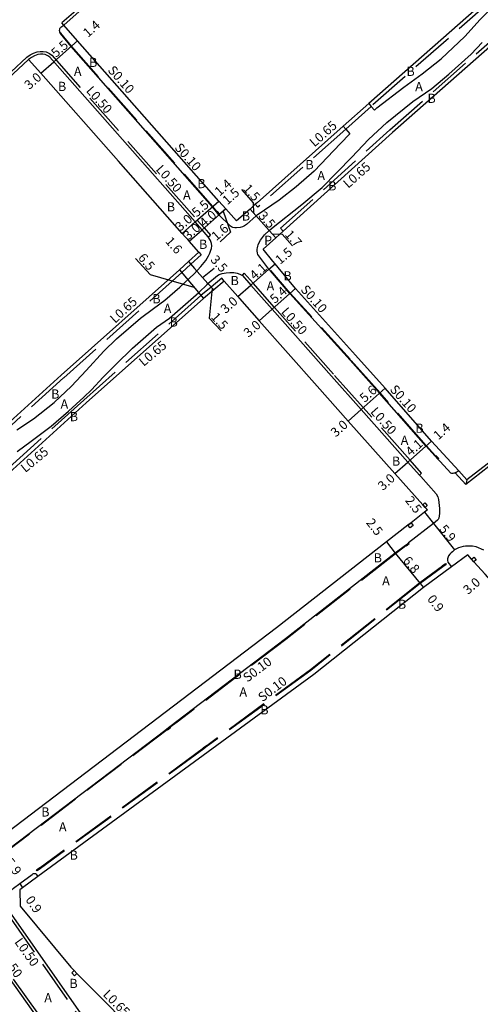
# Model space of a CAD drawing. Units: metres. Extents: x -10400 to -9600, y -113400 to -112800.
# Drawn here: x -9778 to -9698, y -113292 to -113121 of the extents above; entities that cross this region are included whole.
import ezdxf

# ---------------------------------------------------------------- set-up
doc = ezdxf.new("R2010")
doc.units = ezdxf.units.M
doc.header["$LTSCALE"] = 2.5
doc.linetypes.add('22330', pattern=[4, 3, -1])
for name, color, linetype in [('2101000', 7, 'Continuous'), ('2213000', 3, 'Continuous'), ('2233000', 120, '22330'), ('2233300', 150, '22330'), ('2235000', 4, 'Continuous'), ('9201100', 215, 'Continuous'), ('9201500', 222, 'Continuous'), ('9201600', 215, 'Continuous'), ('9202100', 82, 'Continuous'), ('9203500', 155, 'Continuous')]:
    doc.layers.add(name, color=color, linetype=linetype)
doc.styles.add('Dm_Anotation', font='txt.shx', dxfattribs={"bigfont": 'pscdm.shx'})

msp = doc.modelspace()

# ---------------------------------------------------------------- linework, layer by layer
at = {"layer": '2101000'}
for points in [[(-9716.17, -113073.67), (-9720.51, -113077.72), (-9738.4, -113093.79), (-9767.61, -113119.33), (-9770.81, -113122.14)], [(-9686.13, -113107.87), (-9687.82, -113109.37), (-9689.38, -113110.76), (-9717.81, -113135.8), (-9722.23, -113139.72), (-9737.2, -113153.01), (-9737.52, -113153.29), (-9738.44, -113154.11), (-9740.78, -113156.18)], [(-9681.97, -113112.86), (-9683.5, -113114.23), (-9685.14, -113115.68), (-9713.68, -113140.82), (-9732.68, -113157.94), (-9733.97, -113159.1), (-9736.17, -113161.08)], [(-9740.78, -113156.18), (-9742.65, -113154.07), (-9743.84, -113152.72), (-9768.42, -113124.9), (-9770.81, -113122.14)], [(-9776.92, -113128.11), (-9779.63, -113130.62), (-9785.94, -113136.42), (-9814.17, -113160.57), (-9820.16, -113165.95), (-9848.84, -113191.71), (-9850.99, -113193.65)], [(-9747.35, -113161.59), (-9749.02, -113159.7), (-9750.22, -113158.34), (-9761.29, -113145.8), (-9774.8, -113130.52), (-9776.92, -113128.11)], [(-9747.35, -113161.59), (-9749.14, -113163.23), (-9750.71, -113164.66), (-9771.27, -113182.96), (-9793.62, -113203.22), (-9818.96, -113225.63), (-9821.52, -113227.89)], [(-9700.74, -113201.17), (-9702.16, -113199.61), (-9706.89, -113194.42), (-9714.94, -113185.24), (-9720.08, -113179.48), (-9730.54, -113167.94), (-9733.55, -113164.26), (-9734.07, -113163.64), (-9734.46, -113163.17), (-9736.17, -113161.08)], [(-9742.91, -113166.62), (-9744.75, -113168.16), (-9746.53, -113169.64), (-9766.9, -113187.77), (-9789.29, -113208.06), (-9814.66, -113230.5), (-9817.27, -113232.81)], [(-9742.91, -113166.62), (-9740.53, -113169.32), (-9740.24, -113169.64), (-9736.82, -113173.51), (-9726.77, -113184.89), (-9721.38, -113190.95), (-9713.24, -113200.07), (-9708.4, -113205.5), (-9708, -113205.95), (-9707.6, -113206.39)], [(-9671.81, -113179.03), (-9697.21, -113198.46), (-9700.74, -113201.17)], [(-9707.6, -113206.39), (-9708.11, -113206.79), (-9710.44, -113208.61), (-9710.99, -113209.04), (-9714.74, -113211.96), (-9733.82, -113226.86), (-9783.52, -113264.6), (-9787.32, -113267.48)], [(-9700.57, -113214.19), (-9703.39, -113216.26), (-9708.29, -113219.87), (-9727.33, -113234.99), (-9775.3, -113270.1), (-9777.97, -113272.06), (-9778.44, -113272.42)], [(-9650.58, -113271.24), (-9653.35, -113268.13), (-9670.03, -113249.4), (-9693.79, -113221.84), (-9697.57, -113217.57), (-9699.51, -113215.39), (-9699.91, -113214.94), (-9700.57, -113214.19)], [(-9778.44, -113272.42), (-9778.39, -113275.22)], [(-9778.39, -113275.22), (-9769.57, -113285.82), (-9769.01, -113286.41), (-9768.53, -113286.92), (-9763.02, -113292.45), (-9759.4, -113296.21), (-9753.71, -113302.13), (-9747.42, -113309.25), (-9733.4, -113323.45), (-9729.66, -113327.24)]]:
    msp.add_lwpolyline(points, dxfattribs=at)
at = {"layer": '2213000'}
for points in [[(-9717.81, -113135.8), (-9717.38, -113136.28), (-9716.81, -113136.92), (-9716.38, -113136.53), (-9711.7, -113132.94), (-9708.54, -113130.61), (-9705.2, -113128.01), (-9701.11, -113124.14), (-9698.46, -113121.2), (-9695.91, -113118.56), (-9693.37, -113116.11), (-9690.47, -113113.75), (-9688.37, -113112.24), (-9687.15, -113111.35), (-9685.87, -113110.2), (-9685.26, -113109.53), (-9685.18, -113109.4), (-9685.15, -113109.28), (-9685.16, -113109.15), (-9685.21, -113108.99), (-9685.31, -113108.83), (-9685.48, -113108.62), (-9685.7, -113108.36), (-9686.13, -113107.87)], [(-9722.23, -113139.72), (-9721.8, -113140.21), (-9721.07, -113141.02), (-9722.73, -113142.72), (-9727.28, -113147.55), (-9730.41, -113150.24), (-9733.4, -113152.58), (-9737.18, -113155.15), (-9737.37, -113155.3), (-9739.05, -113156.79), (-9739.41, -113157.04), (-9739.73, -113157.2), (-9740.15, -113157.33), (-9740.76, -113157.35), (-9741.09, -113157.36), (-9741.42, -113157.3), (-9741.67, -113157.21), (-9741.82, -113157.11), (-9743.85, -113155.13), (-9744.28, -113154.58), (-9744.97, -113153.72), (-9769.55, -113125.89), (-9771.38, -113123.62), (-9771.43, -113123.54), (-9771.45, -113123.5), (-9771.47, -113123.46), (-9771.52, -113123.26), (-9771.53, -113123.06), (-9771.51, -113122.86), (-9771.47, -113122.75), (-9771.43, -113122.66), (-9771.38, -113122.59), (-9771.32, -113122.52), (-9770.81, -113122.14)], [(-9702.16, -113199.61), (-9702.76, -113199.95), (-9702.81, -113199.98), (-9703.01, -113200.03), (-9703.21, -113200.07), (-9703.35, -113200.07), (-9703.52, -113200.01), (-9705.39, -113198), (-9705.79, -113197.56), (-9706.26, -113197.04), (-9707.86, -113195.28), (-9715.91, -113186.1), (-9721.05, -113180.34), (-9731.52, -113168.79), (-9734.87, -113164.86), (-9735.15, -113164.53), (-9737.1, -113161.98), (-9737.14, -113161.79), (-9737.19, -113161.39), (-9737.18, -113161.08), (-9737.15, -113160.83), (-9737.08, -113160.55), (-9737.01, -113160.35), (-9736.84, -113159.91), (-9736.61, -113159.51), (-9735.91, -113158.62), (-9735.1, -113157.83), (-9734.71, -113157.5), (-9729.46, -113153.3), (-9725.89, -113150.36), (-9720.72, -113145.11), (-9717.82, -113142.04), (-9714.64, -113139.09), (-9710.16, -113135.42), (-9706.83, -113133.16), (-9703.89, -113130.67), (-9699.97, -113127.22), (-9698.09, -113125.17)], [(-9779, -113192.45), (-9776.1, -113190.59), (-9772.48, -113187.71), (-9769.47, -113184.88), (-9766.92, -113182.17), (-9763.83, -113178.8), (-9761.65, -113176.67), (-9757.49, -113173.08), (-9755.2, -113171.38), (-9753.25, -113169.92), (-9750.65, -113167.67), (-9748.17, -113165.39), (-9747.01, -113164.09), (-9746.14, -113163.07), (-9745.64, -113162.24), (-9745.42, -113161.75), (-9745.23, -113161.26), (-9745.13, -113160.94), (-9745.06, -113160.53), (-9745.14, -113160.08), (-9745.31, -113159.6), (-9745.71, -113158.92), (-9746.77, -113157.71), (-9747.97, -113156.36), (-9773.24, -113127.74), (-9773.58, -113127.49), (-9774.03, -113127.28), (-9774.43, -113127.22), (-9774.85, -113127.22), (-9775.31, -113127.28), (-9775.89, -113127.5), (-9776.42, -113127.77), (-9776.92, -113128.11)], [(-9778.91, -113196.24), (-9776.51, -113194.45), (-9772.98, -113191.83), (-9770.01, -113189.22), (-9767.35, -113186.78), (-9765.99, -113185.51), (-9763.97, -113183.34), (-9761.77, -113181.11), (-9758.85, -113178.28), (-9754.68, -113174.64), (-9752.43, -113173.06), (-9747.31, -113168.59), (-9745.91, -113167.2), (-9745.75, -113167.04), (-9744.09, -113165.65), (-9743.81, -113165.48), (-9743.3, -113165.32), (-9742.58, -113165.2), (-9741.96, -113165.14), (-9741.25, -113165.14), (-9740.69, -113165.24), (-9740.23, -113165.4), (-9739.77, -113165.64), (-9738.28, -113167.33), (-9734.57, -113171.53), (-9724.3, -113183.17), (-9719.14, -113188.95), (-9711, -113198.08), (-9708.99, -113200.33), (-9708.76, -113200.59), (-9706.08, -113203.59), (-9705.8, -113204.12), (-9705.68, -113204.57), (-9705.61, -113205.1), (-9705.54, -113205.6), (-9705.5, -113206.12), (-9705.49, -113206.48), (-9705.52, -113207.03), (-9705.63, -113207.83), (-9705.71, -113208.03), (-9705.85, -113208.19), (-9706.57, -113208.76), (-9710.87, -113212.12), (-9711.42, -113212.55), (-9713.2, -113213.93), (-9732.26, -113228.81), (-9752.36, -113244.07), (-9752.91, -113244.5), (-9753.26, -113244.76), (-9781.86, -113266.48)], [(-9697.79, -113213.41), (-9699.15, -113212.78), (-9699.78, -113212.69), (-9700.5, -113212.66), (-9700.96, -113212.68), (-9701.37, -113212.74), (-9701.82, -113212.85), (-9702.22, -113213), (-9702.87, -113213.35), (-9703.25, -113213.65), (-9703.48, -113213.83), (-9703.71, -113214.07), (-9703.93, -113214.37), (-9704.11, -113214.86), (-9704.11, -113215.13), (-9704.03, -113215.44), (-9703.39, -113216.26)], [(-9764.04, -113299.34), (-9779.5, -113277.23), (-9780.8, -113275.37), (-9780.94, -113275.13), (-9781.01, -113274.83), (-9781, -113274.41), (-9780.97, -113274.01), (-9780.86, -113273.62), (-9780.76, -113273.29), (-9780.49, -113272.94), (-9780.13, -113272.59), (-9779.53, -113272.12), (-9778.48, -113271.32), (-9776.32, -113269.73), (-9776.17, -113269.64), (-9776.05, -113269.58), (-9775.95, -113269.55), (-9775.85, -113269.54), (-9775.73, -113269.57), (-9775.63, -113269.66), (-9775.3, -113270.1)], [(-9769.79, -113302.47), (-9784.74, -113281.45)]]:
    msp.add_lwpolyline(points, dxfattribs=at)
at = {"layer": '2233000'}
for points in [[(-9716.21, -113073.02), (-9720.84, -113077.35), (-9738.73, -113093.42), (-9767.93, -113118.95), (-9771.14, -113121.76)], [(-9685.41, -113108.09), (-9685.7, -113108.36), (-9687.39, -113109.86), (-9688.95, -113111.25), (-9717.38, -113136.28), (-9721.8, -113140.21), (-9737.09, -113153.78), (-9737.52, -113153.29)], [(-9732.68, -113157.94), (-9733.12, -113157.46), (-9714.11, -113140.34), (-9685.57, -113115.19), (-9683.94, -113113.75), (-9682.4, -113112.37), (-9682.1, -113112.11)], [(-9770.81, -113122.14), (-9771.14, -113121.76)], [(-9777.26, -113127.75), (-9779.97, -113130.25), (-9786.27, -113136.04), (-9814.5, -113160.19), (-9820.5, -113165.58), (-9849.17, -113191.34), (-9851.31, -113193.26)], [(-9777.26, -113127.75), (-9776.67, -113127.33), (-9776.09, -113127.04), (-9775.44, -113126.79), (-9774.89, -113126.72), (-9774.4, -113126.72), (-9773.88, -113126.8), (-9773.32, -113127.06), (-9772.9, -113127.37), (-9747.6, -113156.03), (-9746.4, -113157.38), (-9745.3, -113158.63)], [(-9642.13, -113157.15), (-9646.41, -113160.52), (-9653.9, -113166.42), (-9669.31, -113177.76), (-9669.82, -113178.14), (-9671.5, -113179.42), (-9696.9, -113198.86), (-9700.94, -113201.95)], [(-9745.71, -113158.92), (-9745.3, -113158.63)], [(-9746.91, -113162.07), (-9748.7, -113163.71), (-9750.28, -113165.14), (-9770.84, -113183.44), (-9793.19, -113203.7), (-9818.53, -113226.12), (-9821.46, -113228.7)], [(-9747.35, -113161.59), (-9746.91, -113162.07)], [(-9739.77, -113165.64), (-9739.46, -113165.24)], [(-9708.62, -113200), (-9710.62, -113197.75), (-9718.76, -113188.62), (-9723.92, -113182.83), (-9734.2, -113171.2), (-9737.9, -113167), (-9739.46, -113165.24)], [(-9743.33, -113166.12), (-9745.17, -113167.66), (-9746.96, -113169.15), (-9767.34, -113187.29), (-9789.72, -113207.58), (-9815.09, -113230.01)], [(-9742.91, -113166.62), (-9743.33, -113166.12)], [(-9708.99, -113200.33), (-9708.62, -113200)], [(-9702.76, -113199.95), (-9702.16, -113199.61)], [(-9700.94, -113201.95), (-9702.76, -113199.95)], [(-9700.74, -113201.17), (-9700.94, -113201.95)], [(-9736.13, -113331.89), (-9735.83, -113332.29), (-9737.45, -113333.45), (-9738.26, -113333.73), (-9739.07, -113333.73), (-9739.71, -113333.69), (-9740.45, -113333.54), (-9741.32, -113333.25), (-9742.1, -113332.78), (-9742.63, -113332.21), (-9743.77, -113330.42), (-9753.07, -113315.68), (-9754.23, -113314), (-9759.54, -113306.53), (-9764.45, -113299.63), (-9779.91, -113277.51)], [(-9771.06, -113307.98), (-9769.76, -113306.71), (-9769.28, -113306.12), (-9769.05, -113305.64), (-9768.92, -113305.26), (-9768.77, -113304.6), (-9768.74, -113303.99), (-9768.75, -113303.34), (-9768.9, -113302.85), (-9769.38, -113302.18), (-9784.57, -113280.83), (-9784.98, -113281.12)]]:
    msp.add_lwpolyline(points, dxfattribs=at)
at = {"layer": '2233300'}
for points in [[(-9771.36, -113123.46), (-9771.45, -113123.5)], [(-9744.2, -113154.52), (-9744.89, -113153.65), (-9769.47, -113125.82), (-9771.3, -113123.56), (-9771.34, -113123.5), (-9771.36, -113123.46)], [(-9706.18, -113196.98), (-9707.79, -113195.22), (-9715.84, -113186.04), (-9720.98, -113180.28), (-9731.45, -113168.72), (-9734.8, -113164.79), (-9734.87, -113164.86)], [(-9711.36, -113212.63), (-9713.14, -113214.01), (-9732.2, -113228.89), (-9751.09, -113243.24), (-9752.3, -113244.16)], [(-9704.97, -113216.18), (-9708.9, -113219.07), (-9727.94, -113234.2), (-9745.95, -113247.38)], [(-9704.91, -113216.26), (-9708.84, -113219.15), (-9727.88, -113234.28), (-9745.89, -113247.46)], [(-9752.85, -113244.58), (-9781.8, -113266.56)], [(-9746.52, -113247.8), (-9774.92, -113268.59)], [(-9746.46, -113247.88), (-9774.86, -113268.67)]]:
    msp.add_lwpolyline(points, dxfattribs=at)
at = {"layer": '2235000'}
for points in [[(-9744.28, -113154.58), (-9744.2, -113154.52), (-9744.13, -113154.46), (-9743.69, -113155.01), (-9743.85, -113155.13)], [(-9706.26, -113197.04), (-9706.18, -113196.98), (-9706.11, -113196.91), (-9705.64, -113197.43), (-9705.79, -113197.56)], [(-9708.03, -113205.17), (-9707.63, -113205.61), (-9708, -113205.95), (-9708.4, -113205.5)], [(-9710.07, -113209.08), (-9710.62, -113209.51), (-9710.99, -113209.04), (-9710.44, -113208.61)], [(-9710.87, -113212.12), (-9710.81, -113212.2), (-9710.75, -113212.28), (-9711.3, -113212.71), (-9711.36, -113212.63), (-9711.42, -113212.55)], [(-9699.54, -113214.61), (-9699.14, -113215.06), (-9699.51, -113215.39), (-9699.91, -113214.94)], [(-9704.47, -113215.69), (-9704.35, -113215.85), (-9704.91, -113216.26), (-9704.97, -113216.18), (-9705.03, -113216.1)], [(-9752.36, -113244.07), (-9752.3, -113244.16), (-9752.24, -113244.23), (-9752.79, -113244.66), (-9752.85, -113244.58), (-9752.91, -113244.5)], [(-9746.01, -113247.3), (-9745.95, -113247.38), (-9745.89, -113247.46), (-9746.46, -113247.88), (-9746.52, -113247.8), (-9746.58, -113247.71)], [(-9774.98, -113268.51), (-9774.92, -113268.59), (-9774.86, -113268.67), (-9775.43, -113269.08), (-9775.54, -113268.92)], [(-9768.96, -113287.33), (-9769.44, -113286.82), (-9769.01, -113286.41), (-9768.53, -113286.92)]]:
    msp.add_lwpolyline(points, close=True, dxfattribs=at)
at = {"layer": '9201100'}
for points in [[(-9772.55, -113128.53), (-9768.42, -113124.9)], [(-9768.42, -113124.9), (-9769.47, -113125.82)], [(-9774.8, -113130.52), (-9772.55, -113128.53)], [(-9747.97, -113156.36), (-9743.84, -113152.72)], [(-9743.84, -113152.72), (-9744.89, -113153.65)], [(-9746.77, -113157.71), (-9743.77, -113155.07)], [(-9742.65, -113154.07), (-9743.85, -113155.13)], [(-9743.77, -113155.07), (-9742.65, -113154.07)], [(-9738.44, -113154.11), (-9737.44, -113155.22)], [(-9737.44, -113155.22), (-9735.1, -113157.83)], [(-9750.22, -113158.34), (-9747.97, -113156.36)], [(-9749.02, -113159.7), (-9746.77, -113157.71)], [(-9735.1, -113157.83), (-9733.97, -113159.1)], [(-9749.14, -113163.23), (-9748.08, -113164.42)], [(-9735.21, -113164.62), (-9734.07, -113163.64)], [(-9750.71, -113164.66), (-9746.53, -113169.64)], [(-9748.08, -113164.42), (-9745.75, -113167.04)], [(-9738.28, -113167.33), (-9735.21, -113164.62)], [(-9745.75, -113167.04), (-9744.75, -113168.16)], [(-9740.53, -113169.32), (-9738.28, -113167.33)], [(-9734.57, -113171.53), (-9730.54, -113167.94)], [(-9736.82, -113173.51), (-9734.57, -113171.53)], [(-9719.14, -113188.95), (-9714.94, -113185.24)], [(-9721.38, -113190.95), (-9719.14, -113188.95)], [(-9707.94, -113195.35), (-9706.89, -113194.42)], [(-9711, -113198.08), (-9707.94, -113195.35)], [(-9713.24, -113200.07), (-9711, -113198.08)], [(-9708.11, -113206.79), (-9706.57, -113208.76)], [(-9706.57, -113208.76), (-9702.87, -113213.35)], [(-9714.74, -113211.96), (-9713.2, -113213.93)], [(-9713.2, -113213.93), (-9708.84, -113219.15)], [(-9708.84, -113219.15), (-9708.29, -113219.87)], [(-9778.48, -113271.32), (-9777.97, -113272.06)]]:
    msp.add_lwpolyline(points, dxfattribs=at)
at = {"layer": '9201600'}
for points in [[(-9737.75, -113154.87), (-9737.84, -113153.06), (-9739.85, -113150.71)], [(-9743.11, -113154.49), (-9741.81, -113158.12), (-9743.62, -113159.81)], [(-9734.59, -113158.41), (-9732.85, -113158.49), (-9731.08, -113160.5)], [(-9748.14, -113167.72), (-9755.74, -113165.52), (-9758.32, -113162.72)], [(-9746.67, -113166.01), (-9744.68, -113164.36)], [(-9745.02, -113167.86), (-9745.54, -113173.06), (-9743.44, -113175.26)]]:
    msp.add_lwpolyline(points, dxfattribs=at)

# ---------------------------------------------------------------- texts
at = {"layer": '9201500', "style": 'Dm_Anotation'}
for s, rotation, p in [('1.4', 41.3295, (-9766.61, -113124.38)), ('5.5', 41.3295, (-9772.15, -113127.86)), ('3.0', 41.4445, (-9776.8, -113133.45)), ('1.4', 41.3344, (-9743.74, -113151.97)), ('1.5', 41.4401, (-9742.38, -113153.49)), ('1.5', 311.7881, (-9739.75, -113150.65)), ('5.5', 41.3344, (-9747.7, -113155.59)), ('3.0', 41.447, (-9750.57, -113158.07)), ('4.0', 41.4439, (-9746.37, -113157.38)), ('3.5', 311.7882, (-9737.09, -113155.37)), ('3.0', 41.4414, (-9749.17, -113159.6)), ('1.6', 41.4401, (-9744.29, -113159.72)), ('1.6', 311.6745, (-9753.26, -113159.8)), ('1.7', 311.7882, (-9732.49, -113158.62)), ('1.5', 40.625, (-9733.21, -113163.83)), ('6.5', 309.9714, (-9758, -113162.62)), ('3.5', 311.6729, (-9745.41, -113163.01)), ('4.1', 41.447, (-9737.63, -113166.52)), ('5.4', 41.6169, (-9734.12, -113170.63)), ('3.0', 41.4498, (-9742.69, -113172.37)), ('1.5', 311.657, (-9745.32, -113172.95)), ('3.0', 41.4469, (-9738.69, -113176.5)), ('5.6', 41.437, (-9718.51, -113187.82)), ('3.0', 41.7225, (-9723.54, -113193.83)), ('1.4', 41.7205, (-9705.71, -113194.33)), ('4.1', 41.7192, (-9710.52, -113197.15)), ('3.0', 41.7211, (-9715.34, -113203.12)), ('2.5', 307.9787, (-9711.56, -113204.76)), ('2.5', 307.9792, (-9718.35, -113208.63)), ('5.9', 308.9236, (-9705.65, -113209.75)), ('6.8', 309.8604, (-9711.97, -113215.25)), ('3.0', 40.7637, (-9700.54, -113221.18)), ('0.9', 307.83, (-9707.73, -113221.9)), ('5.9', 306.7802, (-9781.12, -113267.61)), ('0.9', 304.2064, (-9777.54, -113274.12))]:
    msp.add_text(s, height=1.6, rotation=rotation, dxfattribs=at).set_placement(p)
at = {"layer": '9202100', "style": 'Dm_Anotation'}
for s, p in [('B', (-9766.42, -113129.42)), ('A', (-9769.05, -113130.99)), ('B', (-9711.24, -113130.98)), ('B', (-9771.82, -113133.6)), ('A', (-9709.73, -113133.63)), ('B', (-9707.59, -113135.67)), ('B', (-9728.81, -113147.19)), ('B', (-9747.6, -113150.49)), ('A', (-9726.73, -113149.08)), ('B', (-9724.85, -113150.88)), ('A', (-9750.08, -113152.48)), ('B', (-9752.9, -113154.52)), ('B', (-9739.86, -113156.11)), ('P', (-9735.98, -113160.35)), ('B', (-9747.3, -113161.03)), ('B', (-9741.82, -113167.33)), ('B', (-9732.63, -113166.51)), ('A', (-9735.55, -113168.25)), ('B', (-9755.42, -113170.5)), ('A', (-9753.44, -113172.17)), ('B', (-9752.42, -113174.54)), ('B', (-9773.01, -113187.04)), ('A', (-9771.37, -113188.79)), ('B', (-9769.77, -113190.97)), ('B', (-9709.69, -113192.99)), ('A', (-9712.24, -113195.09)), ('B', (-9713.77, -113198.71)), ('B', (-9716.94, -113215.51)), ('A', (-9715.47, -113219.5)), ('B', (-9712.73, -113223.57)), ('B', (-9741.31, -113235.74)), ('A', (-9740.28, -113238.81)), ('B', (-9736.66, -113241.92)), ('B', (-9774.73, -113259.66)), ('A', (-9771.65, -113262.25)), ('B', (-9769.8, -113267.16)), ('B', (-9769.84, -113289.46)), ('A', (-9774.2, -113291.94))]:
    msp.add_text(s, height=1.6, dxfattribs=at).set_placement(p)
at = {"layer": '9203500', "style": 'Dm_Anotation'}
for s, rotation, p in [('S0.10', 311.3303, (-9763.27, -113130.06)), ('L0.50', 311.3303, (-9767.03, -113133.61)), ('L0.65', 41.5942, (-9727.23, -113143.42)), ('S0.10', 311.3303, (-9751.66, -113143.5)), ('L0.50', 311.3303, (-9754.91, -113147.3)), ('L0.65', 41.7878, (-9721.37, -113150.6)), ('S0.10', 311.4587, (-9729.75, -113168.16)), ('L0.65', 42.4221, (-9761.9, -113174.06)), ('L0.50', 311.4587, (-9733.13, -113172.05)), ('L0.65', 39.971, (-9756.93, -113181.54)), ('S0.10', 311.4587, (-9714.24, -113185.52)), ('L0.50', 311.4587, (-9717.62, -113189.4)), ('L0.65', 39.5592, (-9777.49, -113199.99)), ('S0.10', 37.2093, (-9738.9, -113236.42)), ('S0.10', 37.2093, (-9736.28, -113239.82)), ('L0.50', 305.4177, (-9779.46, -113281.47)), ('L0.50', 305.4177, (-9782.32, -113283.43)), ('L0.65', 314.8991, (-9764.12, -113290.7))]:
    msp.add_text(s, height=1.6, rotation=rotation, dxfattribs=at).set_placement(p)

doc.saveas('drawing.dxf')
